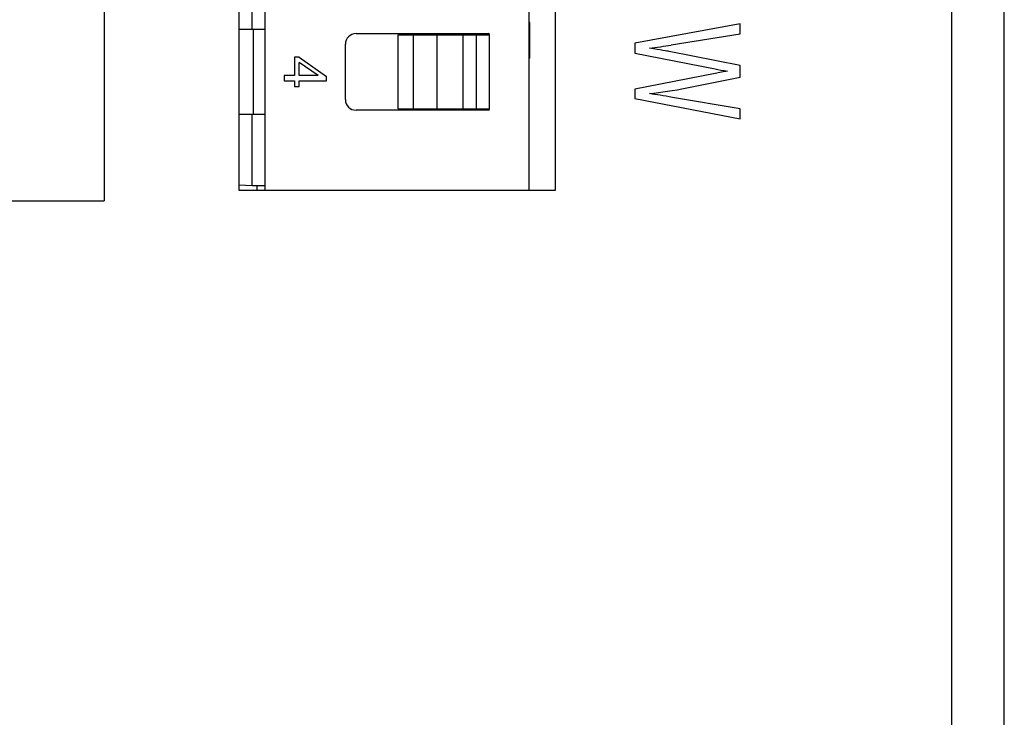
# Model space of a CAD drawing. Extents: x 0 to 1186, y 0 to 805.
# Drawn here: x 674 to 692, y 332 to 346 of the extents above; entities that cross this region are included whole.
import ezdxf

# ---------------------------------------------------------------- set-up
doc = ezdxf.new("R2010")
doc.units = 0
doc.header["$MEASUREMENT"] = 0
for name, color, linetype in [('1_外観図', 7, 'CONTINUOUS'), ('2_外観図(拡張付)', 7, 'CONTINUOUS'), ('3_取付金具', 4, 'CONTINUOUS')]:
    doc.layers.add(name, color=color, linetype=linetype)

msp = doc.modelspace()

# ---------------------------------------------------------------- linework, layer by layer
at = {"layer": '1_外観図', "linetype": 'Continuous'}
for p, q in [((692.469, 306.903), (692.469, 427.453)), ((691.469, 426.953), (691.469, 309.453)), ((677.969, 354.453), (677.969, 342.353)), ((678.469, 342.353), (678.469, 354.453)), ((683.469, 342.353), (683.469, 354.453)), ((683.969, 342.353), (683.969, 354.453)), ((678.219, 345.393), (678.219, 346.333)), ((683.479, 345.53), (683.469, 345.53)), ((683.469, 345.484), (683.479, 345.484)), ((683.479, 344.853), (683.479, 345.53)), ((687.469, 345.506), (685.469, 345.134)), ((687.469, 345.316), (687.469, 345.506)), ((678.469, 345.393), (677.969, 345.393)), ((678.241, 345.393), (678.241, 343.793)), ((680.189, 345.318), (682.699, 345.318)), ((680.989, 345.293), (682.719, 345.293)), ((680.989, 343.893), (680.989, 345.293)), ((681.279, 343.893), (681.279, 345.293)), ((681.719, 345.293), (681.719, 343.893)), ((682.219, 343.893), (682.219, 345.293)), ((682.469, 343.893), (682.469, 345.293)), ((682.719, 343.888), (682.719, 345.298)), ((683.479, 345.361), (683.469, 345.361)), ((686.158, 345.103), (687.469, 345.316)), ((679.989, 344.068), (679.989, 345.118)), ((683.479, 345.167), (683.469, 345.167)), ((685.469, 345.134), (685.469, 344.945)), ((679.111, 344.869), (679.021, 344.869)), ((679.021, 344.869), (679.021, 344.522)), ((679.111, 344.869), (679.629, 344.504)), ((683.479, 345.004), (683.469, 345.004)), ((683.479, 344.892), (683.469, 344.892)), ((685.469, 344.945), (686.993, 344.648)), ((687.469, 344.714), (686.119, 344.98)), ((679.472, 344.522), (679.111, 344.773)), ((679.111, 344.522), (679.111, 344.773)), ((683.479, 344.853), (683.469, 344.853)), ((687.469, 344.491), (687.469, 344.714)), ((679.021, 344.522), (678.829, 344.522)), ((678.829, 344.522), (678.829, 344.424)), ((679.472, 344.522), (679.111, 344.522)), ((679.629, 344.424), (679.629, 344.504)), ((686.993, 344.563), (685.469, 344.268)), ((686.457, 344.29), (687.469, 344.491)), ((678.829, 344.424), (679.021, 344.424)), ((679.021, 344.424), (679.021, 344.316)), ((679.021, 344.316), (679.111, 344.316)), ((679.111, 344.424), (679.629, 344.424)), ((679.111, 344.316), (679.111, 344.424)), ((685.469, 344.268), (685.469, 344.089)), ((687.469, 343.892), (686.184, 344.111)), ((685.469, 344.089), (687.469, 343.706)), ((677.969, 343.793), (678.469, 343.793)), ((678.219, 342.443), (678.219, 343.793)), ((682.699, 343.868), (680.189, 343.868)), ((680.989, 343.893), (682.719, 343.893)), ((687.469, 343.706), (687.469, 343.892)), ((677.969, 342.456), (678.219, 342.443)), ((678.219, 342.443), (678.469, 342.443)), ((678.319, 342.353), (678.319, 342.443)), ((677.969, 342.353), (683.969, 342.353))]:
    msp.add_line(p, q, dxfattribs=at)
for centre, radius, start, end in [((680.189, 345.118), 0.2, 90, 180), ((682.699, 345.298), 0.02, 0, 90), ((684.236, 356.945), 11.998, 277.2441, 279.2191), ((680.189, 344.068), 0.2, 180, 270), ((682.699, 343.888), 0.02, 270, 0)]:
    msp.add_arc(centre, radius, start, end, dxfattribs=at)
for points in [[(686.119, 344.98), (686.086, 344.987), (685.962, 345.008), (685.749, 345.044)], [(686.993, 344.648), (687.057, 344.636), (687.135, 344.622), (687.228, 344.607)], [(687.228, 344.607), (687.198, 344.603), (687.12, 344.588), (686.993, 344.563)], [(685.749, 344.181), (685.97, 344.204), (686.206, 344.24), (686.457, 344.29)], [(686.184, 344.111), (686.021, 344.14), (685.875, 344.164), (685.749, 344.181)]]:
    msp.add_open_spline(points, degree=3, dxfattribs=at)
at = {"layer": '2_外観図(拡張付)', "color": 7, "linetype": 'Continuous'}
for p, q in [((692.469, 306.903), (692.469, 427.453)), ((677.969, 354.453), (677.969, 342.353)), ((678.469, 342.353), (678.469, 354.453)), ((683.469, 342.353), (683.469, 354.453)), ((683.969, 342.353), (683.969, 354.453)), ((678.219, 345.393), (678.219, 346.333)), ((683.479, 345.53), (683.469, 345.53)), ((683.479, 344.853), (683.479, 345.53)), ((687.469, 345.506), (685.469, 345.134)), ((687.469, 345.316), (687.469, 345.506)), ((678.469, 345.393), (677.969, 345.393)), ((680.189, 345.318), (682.699, 345.318)), ((680.989, 345.293), (682.719, 345.293)), ((681.719, 345.293), (681.719, 343.893)), ((682.719, 343.888), (682.719, 345.298)), ((686.158, 345.103), (687.469, 345.316)), ((679.989, 344.068), (679.989, 345.118)), ((685.469, 345.134), (685.469, 344.945)), ((679.021, 344.869), (679.021, 344.522)), ((679.111, 344.869), (679.021, 344.869)), ((679.111, 344.869), (679.629, 344.504)), ((685.469, 344.945), (686.993, 344.648)), ((687.469, 344.714), (686.119, 344.98)), ((679.472, 344.522), (679.111, 344.773)), ((679.111, 344.522), (679.111, 344.773)), ((683.479, 344.853), (683.469, 344.853)), ((687.469, 344.491), (687.469, 344.714)), ((678.829, 344.522), (678.829, 344.424)), ((679.021, 344.522), (678.829, 344.522)), ((679.472, 344.522), (679.111, 344.522)), ((679.629, 344.424), (679.629, 344.504)), ((686.993, 344.563), (685.469, 344.268)), ((686.457, 344.29), (687.469, 344.491)), ((678.829, 344.424), (679.021, 344.424)), ((679.021, 344.424), (679.021, 344.316)), ((679.021, 344.316), (679.111, 344.316)), ((679.111, 344.316), (679.111, 344.424)), ((679.111, 344.424), (679.629, 344.424)), ((685.469, 344.268), (685.469, 344.089)), ((687.469, 343.892), (686.184, 344.111)), ((685.469, 344.089), (687.469, 343.706)), ((677.969, 343.793), (678.469, 343.793)), ((678.219, 342.443), (678.219, 343.793)), ((682.699, 343.868), (680.189, 343.868)), ((680.989, 343.893), (682.719, 343.893)), ((687.469, 343.706), (687.469, 343.892)), ((677.969, 342.456), (678.219, 342.443)), ((678.219, 342.443), (678.469, 342.443)), ((678.319, 342.353), (678.319, 342.443)), ((677.969, 342.353), (683.969, 342.353))]:
    msp.add_line(p, q, dxfattribs=at)
at = {"layer": '2_外観図(拡張付)', "color": 9, "linetype": 'Continuous'}
for p, q in [((691.469, 426.953), (691.469, 309.453)), ((683.469, 345.484), (683.479, 345.484)), ((678.241, 345.393), (678.241, 343.793)), ((680.989, 343.893), (680.989, 345.293)), ((681.279, 343.893), (681.279, 345.293)), ((682.219, 343.893), (682.219, 345.293)), ((682.469, 343.893), (682.469, 345.293)), ((683.479, 345.361), (683.469, 345.361)), ((683.479, 345.167), (683.469, 345.167)), ((683.479, 345.004), (683.469, 345.004)), ((683.479, 344.892), (683.469, 344.892))]:
    msp.add_line(p, q, dxfattribs=at)
at = {"layer": '2_外観図(拡張付)', "color": 7, "linetype": 'Continuous'}
for centre, radius, start, end in [((680.189, 345.118), 0.2, 90, 180), ((682.699, 345.298), 0.02, 0, 90), ((684.236, 356.945), 11.998, 277.2441, 279.2191), ((680.189, 344.068), 0.2, 180, 270), ((682.699, 343.888), 0.02, 270, 0)]:
    msp.add_arc(centre, radius, start, end, dxfattribs=at)
for points in [[(686.119, 344.98), (686.086, 344.987), (685.962, 345.008), (685.749, 345.044)], [(686.993, 344.648), (687.057, 344.636), (687.135, 344.622), (687.228, 344.607)], [(687.228, 344.607), (687.198, 344.603), (687.12, 344.588), (686.993, 344.563)], [(685.749, 344.181), (685.97, 344.204), (686.206, 344.24), (686.457, 344.29)], [(686.184, 344.111), (686.021, 344.14), (685.875, 344.164), (685.749, 344.181)]]:
    msp.add_open_spline(points, degree=3, dxfattribs=at)
at = {"layer": '3_取付金具', "color": 4, "linetype": 'Continuous'}
for p in [(675.419, 357.153), (669.419, 342.153)]:
    msp.add_line(p, (675.419, 342.153), dxfattribs=at)

doc.saveas('drawing.dxf')
